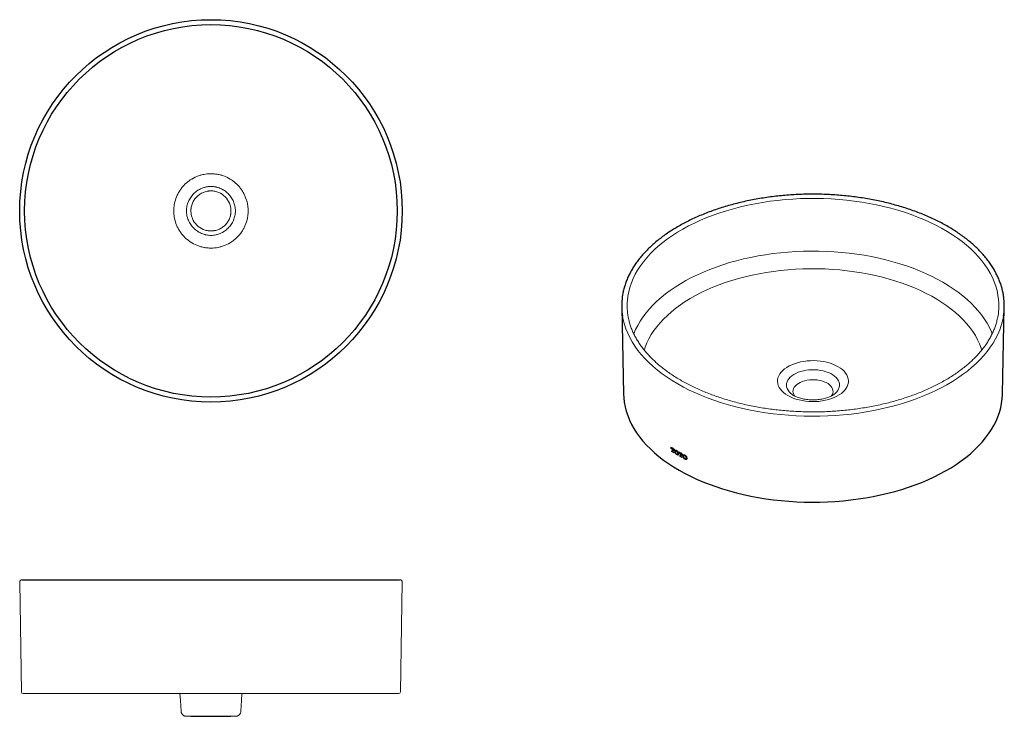
# Model space of a CAD drawing. Units: inches. Extents: x 1583.9 to 1626.5, y 1974.1 to 2004.2.
import ezdxf

# ---------------------------------------------------------------- set-up
doc = ezdxf.new("R2010")
doc.units = ezdxf.units.IN
doc.header["$MEASUREMENT"] = 0
doc.layers.add('GRS. DIMENSI', color=7, linetype='Continuous', lineweight=20)
doc.layers.add('GRS. GAMBAR', color=7, linetype='Continuous', lineweight=30)

msp = doc.modelspace()

# ---------------------------------------------------------------- linework, layer by layer
at = {"color": 7, "linetype": 'Continuous', "lineweight": 15}
for p, q in [((1584.002, 1975.171), (1583.926, 1979.904)), ((1584.036, 1980.014), (1584.034, 1980.014)), ((1600.35, 1980.014), (1600.348, 1980.014)), ((1600.458, 1979.904), (1600.382, 1975.171)), ((1584.081, 1975.093), (1584.318, 1975.093)), ((1584.948, 1975.093), (1584.318, 1975.093)), ((1593.534, 1975.093), (1584.948, 1975.093)), ((1599.436, 1975.093), (1593.534, 1975.093)), ((1600.066, 1975.093), (1599.436, 1975.093)), ((1600.066, 1975.093), (1600.304, 1975.093)), ((1591.135, 1974.109), (1591.326, 1974.109)), ((1593.058, 1974.109), (1593.25, 1974.109))]:
    msp.add_line(p, q, dxfattribs=at)
for p, q in [((1584.036, 1980.014), (1600.348, 1980.014)), ((1591.326, 1974.109), (1593.058, 1974.109))]:
    msp.add_line(p, q)
at = {"color": 7, "linetype": 'Continuous', "lineweight": 15, "flags": 128}
for points in [[(1590.85, 1975.093), (1590.87, 1974.79), (1590.899, 1974.33)], [(1593.486, 1974.33), (1593.515, 1974.79), (1593.534, 1975.093)]]:
    msp.add_lwpolyline(points, dxfattribs=at)
for radius in [8.266, 8.051]:
    msp.add_circle((1592.192, 1995.957), radius)
at = {"color": 7, "linetype": 'Continuous', "lineweight": 15}
for centre, radius, start, end in [((1584.034, 1979.906), 0.108, 90, 180.9167), ((1600.35, 1979.906), 0.108, 359.0833, 90), ((1584.081, 1975.172), 0.0787, 180.9167, 270), ((1600.304, 1975.172), 0.0787, 270, 359.0833)]:
    msp.add_arc(centre, radius, start, end, dxfattribs=at)
for points, knots in [([(1590.585, 1995.956), (1590.585, 1995.983), (1590.585, 1996.009), (1590.588, 1996.062), (1590.59, 1996.089), (1590.598, 1996.167), (1590.606, 1996.219), (1590.636, 1996.373), (1590.667, 1996.473), (1590.717, 1996.594), (1590.727, 1996.618), (1590.75, 1996.666), (1590.762, 1996.69), (1590.799, 1996.76), (1590.826, 1996.805), (1590.885, 1996.893), (1590.916, 1996.936), (1590.967, 1996.997), (1590.984, 1997.017), (1591.019, 1997.056), (1591.037, 1997.075), (1591.074, 1997.112), (1591.093, 1997.13), (1591.132, 1997.165), (1591.152, 1997.182), (1591.213, 1997.232), (1591.255, 1997.264), (1591.387, 1997.352), (1591.48, 1997.401), (1591.625, 1997.461), (1591.674, 1997.479), (1591.749, 1997.502), (1591.775, 1997.509), (1591.826, 1997.522), (1591.852, 1997.527), (1591.982, 1997.553), (1592.087, 1997.564), (1592.193, 1997.564)], [0, 0, 0, 0, 0.03125, 0.03125, 0.0625, 0.0625, 0.125, 0.125, 0.25, 0.25, 0.28125, 0.28125, 0.3125, 0.3125, 0.375, 0.375, 0.4375, 0.4375, 0.46875, 0.46875, 0.5, 0.5, 0.53125, 0.53125, 0.5625, 0.5625, 0.625, 0.625, 0.75, 0.75, 0.8125, 0.8125, 0.84375, 0.84375, 0.875, 0.875, 1, 1, 1, 1]), ([(1592.192, 1997.564), (1592.205, 1997.564), (1592.218, 1997.564), (1592.245, 1997.563), (1592.258, 1997.563), (1592.297, 1997.561), (1592.324, 1997.559), (1592.402, 1997.551), (1592.455, 1997.543), (1592.532, 1997.527), (1592.558, 1997.522), (1592.61, 1997.509), (1592.635, 1997.502), (1592.711, 1997.479), (1592.76, 1997.461), (1592.904, 1997.401), (1592.997, 1997.352), (1593.129, 1997.264), (1593.172, 1997.232), (1593.233, 1997.182), (1593.253, 1997.165), (1593.291, 1997.13), (1593.31, 1997.112), (1593.347, 1997.075), (1593.365, 1997.056), (1593.401, 1997.017), (1593.418, 1996.997), (1593.468, 1996.936), (1593.5, 1996.893), (1593.558, 1996.805), (1593.585, 1996.76), (1593.623, 1996.69), (1593.634, 1996.666), (1593.657, 1996.618), (1593.668, 1996.594), (1593.718, 1996.473), (1593.748, 1996.373), (1593.779, 1996.219), (1593.786, 1996.167), (1593.794, 1996.089), (1593.796, 1996.062), (1593.798, 1996.022), (1593.799, 1996.003), (1593.799, 1995.983), (1593.799, 1995.969), (1593.8, 1995.963), (1593.8, 1995.956)], [0, 0, 0, 0, 0.015625, 0.015625, 0.03125, 0.03125, 0.0625, 0.0625, 0.125, 0.125, 0.15625, 0.15625, 0.1875, 0.1875, 0.25, 0.25, 0.375, 0.375, 0.4375, 0.4375, 0.46875, 0.46875, 0.5, 0.5, 0.53125, 0.53125, 0.5625, 0.5625, 0.625, 0.625, 0.6875, 0.6875, 0.71875, 0.71875, 0.75, 0.75, 0.875, 0.875, 0.9375, 0.9375, 0.96875, 0.96875, 0.984375, 0.992188, 0.992188, 1, 1, 1, 1]), ([(1592.192, 1997.015), (1592.123, 1997.014), (1592.054, 1997.007), (1591.969, 1996.989), (1591.952, 1996.985), (1591.918, 1996.976), (1591.902, 1996.972), (1591.852, 1996.956), (1591.82, 1996.944), (1591.757, 1996.918), (1591.726, 1996.903), (1591.68, 1996.879), (1591.665, 1996.87), (1591.636, 1996.852), (1591.621, 1996.843), (1591.549, 1996.794), (1591.496, 1996.751), (1591.423, 1996.678), (1591.4, 1996.652), (1591.356, 1996.599), (1591.335, 1996.571), (1591.297, 1996.514), (1591.279, 1996.484), (1591.246, 1996.423), (1591.231, 1996.392), (1591.191, 1996.296), (1591.17, 1996.231), (1591.149, 1996.129), (1591.144, 1996.095), (1591.137, 1996.026), (1591.135, 1995.991), (1591.134, 1995.957)], [0, 0, 0, 0, 0.125, 0.125, 0.15625, 0.15625, 0.1875, 0.1875, 0.25, 0.25, 0.3125, 0.3125, 0.34375, 0.34375, 0.375, 0.375, 0.5, 0.5, 0.5625, 0.5625, 0.625, 0.625, 0.6875, 0.6875, 0.75, 0.75, 0.875, 0.875, 0.9375, 0.9375, 1, 1, 1, 1]), ([(1592.192, 1996.823), (1592.186, 1996.823), (1592.173, 1996.823), (1592.154, 1996.822), (1592.136, 1996.821), (1592.117, 1996.82), (1592.098, 1996.818), (1592.079, 1996.815), (1592.061, 1996.813), (1592.042, 1996.81), (1592.002, 1996.802), (1591.94, 1996.787), (1591.86, 1996.758), (1591.783, 1996.722), (1591.686, 1996.663), (1591.576, 1996.573), (1591.485, 1996.463), (1591.427, 1996.366), (1591.391, 1996.289), (1591.362, 1996.209), (1591.345, 1996.142), (1591.336, 1996.092), (1591.332, 1996.058), (1591.328, 1996.025), (1591.326, 1995.991), (1591.326, 1995.968), (1591.326, 1995.957)], [0, 0, 0, 0, 0.013889, 0.027764, 0.041633, 0.055501, 0.069377, 0.083266, 0.097175, 0.11111, 0.125078, 0.187689, 0.250098, 0.312494, 0.375122, 0.500003, 0.624883, 0.687496, 0.749907, 0.8123, 0.874927, 0.90004, 0.925065, 0.950041, 0.975006, 1, 1, 1, 1]), ([(1593.25, 1995.957), (1593.25, 1995.991), (1593.248, 1996.026), (1593.24, 1996.095), (1593.235, 1996.129), (1593.214, 1996.231), (1593.194, 1996.296), (1593.154, 1996.392), (1593.139, 1996.423), (1593.106, 1996.484), (1593.088, 1996.514), (1593.049, 1996.571), (1593.028, 1996.599), (1592.984, 1996.652), (1592.961, 1996.678), (1592.888, 1996.751), (1592.835, 1996.794), (1592.763, 1996.843), (1592.749, 1996.852), (1592.719, 1996.87), (1592.704, 1996.879), (1592.658, 1996.903), (1592.627, 1996.918), (1592.564, 1996.944), (1592.532, 1996.956), (1592.483, 1996.972), (1592.466, 1996.976), (1592.433, 1996.985), (1592.416, 1996.989), (1592.331, 1997.007), (1592.262, 1997.014), (1592.192, 1997.015)], [0, 0, 0, 0, 0.0625, 0.0625, 0.125, 0.125, 0.25, 0.25, 0.3125, 0.3125, 0.375, 0.375, 0.4375, 0.4375, 0.5, 0.5, 0.625, 0.625, 0.65625, 0.65625, 0.6875, 0.6875, 0.75, 0.75, 0.8125, 0.8125, 0.84375, 0.84375, 0.875, 0.875, 1, 1, 1, 1]), ([(1593.058, 1995.957), (1593.058, 1996.013), (1593.047, 1996.127), (1592.981, 1996.345), (1592.821, 1996.585), (1592.58, 1996.746), (1592.362, 1996.812), (1592.249, 1996.823), (1592.192, 1996.823)], [0, 0, 0, 0, 0.125, 0.25, 0.5, 0.75, 0.875, 1, 1, 1, 1]), ([(1592.193, 1994.349), (1592.179, 1994.349), (1592.166, 1994.349), (1592.14, 1994.35), (1592.126, 1994.351), (1592.087, 1994.353), (1592.061, 1994.355), (1591.982, 1994.362), (1591.93, 1994.37), (1591.852, 1994.386), (1591.826, 1994.392), (1591.775, 1994.405), (1591.749, 1994.412), (1591.674, 1994.435), (1591.625, 1994.452), (1591.48, 1994.512), (1591.387, 1994.561), (1591.255, 1994.65), (1591.213, 1994.681), (1591.152, 1994.731), (1591.132, 1994.748), (1591.093, 1994.783), (1591.074, 1994.801), (1591.037, 1994.838), (1591.019, 1994.857), (1590.984, 1994.896), (1590.967, 1994.916), (1590.916, 1994.977), (1590.885, 1995.02), (1590.826, 1995.108), (1590.799, 1995.153), (1590.762, 1995.223), (1590.75, 1995.247), (1590.727, 1995.295), (1590.717, 1995.319), (1590.667, 1995.441), (1590.636, 1995.54), (1590.606, 1995.694), (1590.598, 1995.746), (1590.59, 1995.825), (1590.588, 1995.851), (1590.586, 1995.891), (1590.585, 1995.911), (1590.585, 1995.931), (1590.585, 1995.944), (1590.585, 1995.95), (1590.585, 1995.957)], [0, 0, 0, 0, 0.015625, 0.015625, 0.03125, 0.03125, 0.0625, 0.0625, 0.125, 0.125, 0.15625, 0.15625, 0.1875, 0.1875, 0.25, 0.25, 0.375, 0.375, 0.4375, 0.4375, 0.46875, 0.46875, 0.5, 0.5, 0.53125, 0.53125, 0.5625, 0.5625, 0.625, 0.625, 0.6875, 0.6875, 0.71875, 0.71875, 0.75, 0.75, 0.875, 0.875, 0.9375, 0.9375, 0.96875, 0.96875, 0.984375, 0.992188, 0.992188, 1, 1, 1, 1]), ([(1591.134, 1995.957), (1591.135, 1995.922), (1591.137, 1995.887), (1591.144, 1995.818), (1591.149, 1995.784), (1591.17, 1995.683), (1591.191, 1995.617), (1591.231, 1995.522), (1591.246, 1995.49), (1591.279, 1995.429), (1591.297, 1995.4), (1591.335, 1995.342), (1591.356, 1995.314), (1591.4, 1995.261), (1591.423, 1995.235), (1591.496, 1995.162), (1591.549, 1995.119), (1591.621, 1995.071), (1591.636, 1995.061), (1591.665, 1995.043), (1591.68, 1995.035), (1591.726, 1995.01), (1591.757, 1994.995), (1591.82, 1994.969), (1591.852, 1994.957), (1591.902, 1994.942), (1591.918, 1994.937), (1591.952, 1994.928), (1591.969, 1994.924), (1592.054, 1994.907), (1592.123, 1994.899), (1592.192, 1994.899)], [0, 0, 0, 0, 0.0625, 0.0625, 0.125, 0.125, 0.25, 0.25, 0.3125, 0.3125, 0.375, 0.375, 0.4375, 0.4375, 0.5, 0.5, 0.625, 0.625, 0.65625, 0.65625, 0.6875, 0.6875, 0.75, 0.75, 0.8125, 0.8125, 0.84375, 0.84375, 0.875, 0.875, 1, 1, 1, 1]), ([(1591.326, 1995.957), (1591.326, 1995.9), (1591.337, 1995.787), (1591.403, 1995.568), (1591.564, 1995.328), (1591.804, 1995.168), (1592.022, 1995.102), (1592.135, 1995.09), (1592.192, 1995.09)], [0, 0, 0, 0, 0.125, 0.25, 0.5, 0.75, 0.875, 1, 1, 1, 1]), ([(1592.192, 1994.899), (1592.262, 1994.899), (1592.331, 1994.907), (1592.416, 1994.924), (1592.433, 1994.928), (1592.466, 1994.937), (1592.483, 1994.942), (1592.532, 1994.957), (1592.564, 1994.969), (1592.627, 1994.995), (1592.658, 1995.01), (1592.704, 1995.035), (1592.719, 1995.043), (1592.749, 1995.061), (1592.763, 1995.071), (1592.835, 1995.119), (1592.888, 1995.162), (1592.961, 1995.235), (1592.984, 1995.261), (1593.028, 1995.314), (1593.049, 1995.342), (1593.088, 1995.4), (1593.106, 1995.429), (1593.139, 1995.49), (1593.154, 1995.522), (1593.194, 1995.617), (1593.214, 1995.683), (1593.235, 1995.784), (1593.24, 1995.818), (1593.248, 1995.887), (1593.25, 1995.922), (1593.25, 1995.957)], [0, 0, 0, 0, 0.125, 0.125, 0.15625, 0.15625, 0.1875, 0.1875, 0.25, 0.25, 0.3125, 0.3125, 0.34375, 0.34375, 0.375, 0.375, 0.5, 0.5, 0.5625, 0.5625, 0.625, 0.625, 0.6875, 0.6875, 0.75, 0.75, 0.875, 0.875, 0.9375, 0.9375, 1, 1, 1, 1]), ([(1592.192, 1995.09), (1592.198, 1995.091), (1592.211, 1995.091), (1592.23, 1995.091), (1592.249, 1995.092), (1592.268, 1995.094), (1592.286, 1995.096), (1592.305, 1995.098), (1592.324, 1995.101), (1592.343, 1995.104), (1592.383, 1995.111), (1592.444, 1995.126), (1592.524, 1995.155), (1592.601, 1995.191), (1592.698, 1995.25), (1592.809, 1995.34), (1592.899, 1995.45), (1592.957, 1995.548), (1592.994, 1995.625), (1593.022, 1995.705), (1593.039, 1995.771), (1593.048, 1995.821), (1593.053, 1995.855), (1593.056, 1995.889), (1593.058, 1995.923), (1593.058, 1995.945), (1593.058, 1995.957)], [0, 0, 0, 0, 0.013889, 0.027764, 0.041633, 0.055501, 0.069377, 0.083266, 0.097175, 0.11111, 0.125078, 0.187689, 0.250098, 0.312494, 0.375122, 0.500003, 0.624883, 0.687496, 0.749907, 0.8123, 0.874927, 0.90004, 0.925065, 0.950041, 0.975006, 1, 1, 1, 1]), ([(1593.8, 1995.957), (1593.799, 1995.931), (1593.799, 1995.904), (1593.796, 1995.851), (1593.794, 1995.825), (1593.786, 1995.746), (1593.779, 1995.694), (1593.748, 1995.54), (1593.718, 1995.441), (1593.668, 1995.319), (1593.657, 1995.295), (1593.634, 1995.247), (1593.623, 1995.223), (1593.585, 1995.153), (1593.558, 1995.108), (1593.5, 1995.02), (1593.468, 1994.977), (1593.418, 1994.916), (1593.401, 1994.896), (1593.365, 1994.857), (1593.347, 1994.838), (1593.31, 1994.801), (1593.291, 1994.783), (1593.253, 1994.748), (1593.233, 1994.731), (1593.172, 1994.681), (1593.129, 1994.65), (1592.997, 1994.561), (1592.904, 1994.512), (1592.76, 1994.452), (1592.711, 1994.435), (1592.635, 1994.412), (1592.61, 1994.405), (1592.558, 1994.392), (1592.532, 1994.386), (1592.403, 1994.36), (1592.298, 1994.349), (1592.192, 1994.349)], [0, 0, 0, 0, 0.03125, 0.03125, 0.0625, 0.0625, 0.125, 0.125, 0.25, 0.25, 0.28125, 0.28125, 0.3125, 0.3125, 0.375, 0.375, 0.4375, 0.4375, 0.46875, 0.46875, 0.5, 0.5, 0.53125, 0.53125, 0.5625, 0.5625, 0.625, 0.625, 0.75, 0.75, 0.8125, 0.8125, 0.84375, 0.84375, 0.875, 0.875, 1, 1, 1, 1]), ([(1584.625, 1980.014), (1584.616, 1980.014), (1584.607, 1980.014), (1584.588, 1980.014), (1584.579, 1980.014), (1584.552, 1980.014), (1584.534, 1980.014), (1584.481, 1980.014), (1584.446, 1980.014), (1584.378, 1980.014), (1584.347, 1980.014), (1584.286, 1980.014), (1584.258, 1980.014), (1584.205, 1980.014), (1584.181, 1980.014), (1584.138, 1980.014), (1584.119, 1980.014), (1584.086, 1980.014), (1584.073, 1980.014), (1584.057, 1980.014), (1584.053, 1980.014), (1584.047, 1980.014), (1584.046, 1980.014), (1584.043, 1980.014), (1584.041, 1980.014), (1584.04, 1980.014)], [0, 0, 0, 0, 0.03125, 0.03125, 0.0625, 0.0625, 0.125, 0.125, 0.25, 0.25, 0.375, 0.375, 0.5, 0.5, 0.625, 0.625, 0.75, 0.75, 0.875, 0.875, 0.9375, 0.9375, 0.96875, 0.96875, 1, 1, 1, 1]), ([(1599.759, 1980.014), (1599.768, 1980.014), (1599.778, 1980.014), (1599.796, 1980.014), (1599.805, 1980.014), (1599.832, 1980.014), (1599.85, 1980.014), (1599.904, 1980.014), (1599.938, 1980.014), (1600.006, 1980.014), (1600.038, 1980.014), (1600.098, 1980.014), (1600.126, 1980.014), (1600.179, 1980.014), (1600.203, 1980.014), (1600.246, 1980.014), (1600.265, 1980.014), (1600.298, 1980.014), (1600.311, 1980.014), (1600.327, 1980.014), (1600.331, 1980.014), (1600.337, 1980.014), (1600.339, 1980.014), (1600.342, 1980.014), (1600.343, 1980.014), (1600.344, 1980.014)], [0, 0, 0, 0, 0.03125, 0.03125, 0.0625, 0.0625, 0.125, 0.125, 0.25, 0.25, 0.375, 0.375, 0.5, 0.5, 0.625, 0.625, 0.75, 0.75, 0.875, 0.875, 0.9375, 0.9375, 0.96875, 0.96875, 1, 1, 1, 1]), ([(1590.899, 1974.33), (1590.9, 1974.315), (1590.902, 1974.301), (1590.908, 1974.279), (1590.91, 1974.272), (1590.915, 1974.258), (1590.918, 1974.251), (1590.927, 1974.231), (1590.935, 1974.218), (1590.952, 1974.194), (1590.962, 1974.183), (1590.984, 1974.163), (1590.995, 1974.154), (1591.02, 1974.138), (1591.034, 1974.131), (1591.061, 1974.12), (1591.075, 1974.116), (1591.105, 1974.11), (1591.12, 1974.109), (1591.135, 1974.109)], [0, 0, 0, 0, 0.125, 0.125, 0.1875, 0.1875, 0.25, 0.25, 0.375, 0.375, 0.5, 0.5, 0.625, 0.625, 0.75, 0.75, 0.875, 0.875, 1, 1, 1, 1]), ([(1593.25, 1974.109), (1593.265, 1974.109), (1593.279, 1974.11), (1593.301, 1974.114), (1593.308, 1974.116), (1593.323, 1974.12), (1593.33, 1974.123), (1593.351, 1974.131), (1593.364, 1974.138), (1593.389, 1974.153), (1593.401, 1974.163), (1593.422, 1974.183), (1593.432, 1974.194), (1593.449, 1974.218), (1593.457, 1974.231), (1593.47, 1974.258), (1593.475, 1974.272), (1593.482, 1974.3), (1593.485, 1974.315), (1593.486, 1974.33)], [0, 0, 0, 0, 0.125, 0.125, 0.1875, 0.1875, 0.25, 0.25, 0.375, 0.375, 0.5, 0.5, 0.625, 0.625, 0.75, 0.75, 0.875, 0.875, 1, 1, 1, 1])]:
    msp.add_open_spline(points, degree=3, knots=knots, dxfattribs=at)
at = {"layer": 'GRS. DIMENSI'}
for p, q in [((1619.131, 1988.033), (1619.135, 1988.037)), ((1612.072, 1985.685), (1612.071, 1985.748)), ((1612.103, 1985.562), (1612.102, 1985.583)), ((1612.131, 1985.574), (1612.129, 1985.69)), ((1612.164, 1985.668), (1612.166, 1985.552)), ((1612.223, 1985.652), (1612.224, 1985.589)), ((1612.195, 1985.524), (1612.196, 1985.503)), ((1612.415, 1985.475), (1612.414, 1985.538)), ((1612.448, 1985.352), (1612.447, 1985.373)), ((1612.478, 1985.366), (1612.476, 1985.482)), ((1612.513, 1985.461), (1612.515, 1985.345)), ((1612.546, 1985.318), (1612.547, 1985.297)), ((1612.575, 1985.447), (1612.576, 1985.385))]:
    msp.add_line(p, q, dxfattribs=at)
at = {"layer": 'GRS. DIMENSI', "flags": 128}
for points in [[(1626.234, 1992.096), (1626.231, 1992.125), (1626.205, 1992.318), (1626.165, 1992.509), (1626.111, 1992.7), (1626.044, 1992.889), (1625.963, 1993.076), (1625.869, 1993.261), (1625.761, 1993.443), (1625.641, 1993.623), (1625.507, 1993.8), (1625.361, 1993.974), (1625.202, 1994.144), (1625.032, 1994.31), (1624.849, 1994.471), (1624.656, 1994.628), (1624.451, 1994.781), (1624.235, 1994.928), (1624.008, 1995.07), (1623.772, 1995.206), (1623.526, 1995.337), (1623.271, 1995.462), (1623.007, 1995.58), (1622.735, 1995.692), (1622.455, 1995.797), (1622.167, 1995.896), (1621.873, 1995.987), (1621.573, 1996.072), (1621.266, 1996.149), (1620.955, 1996.218), (1620.638, 1996.28), (1620.318, 1996.335), (1619.993, 1996.382), (1619.666, 1996.42), (1619.336, 1996.451), (1619.004, 1996.474), (1618.671, 1996.489), (1618.337, 1996.496), (1618.003, 1996.495), (1617.669, 1996.486), (1617.336, 1996.469), (1617.005, 1996.444), (1616.675, 1996.411), (1616.349, 1996.371), (1616.025, 1996.322), (1615.706, 1996.266), (1615.39, 1996.202), (1615.08, 1996.13), (1614.775, 1996.051), (1614.476, 1995.965), (1614.183, 1995.872), (1613.898, 1995.772), (1613.62, 1995.665), (1613.35, 1995.551), (1613.088, 1995.431), (1612.835, 1995.305), (1612.591, 1995.173), (1612.357, 1995.035), (1612.134, 1994.892), (1611.921, 1994.743), (1611.718, 1994.59), (1611.527, 1994.431), (1611.348, 1994.268), (1611.18, 1994.102), (1611.025, 1993.931), (1610.882, 1993.756), (1610.751, 1993.579), (1610.634, 1993.398), (1610.53, 1993.215), (1610.439, 1993.029), (1610.361, 1992.841), (1610.297, 1992.652), (1610.247, 1992.461), (1610.211, 1992.27), (1610.189, 1992.084)], [(1625.956, 1990.641), (1625.92, 1990.73), (1625.833, 1990.915), (1625.734, 1991.098), (1625.621, 1991.279), (1625.496, 1991.457), (1625.357, 1991.631), (1625.207, 1991.802), (1625.043, 1991.969), (1624.868, 1992.133), (1624.681, 1992.291), (1624.483, 1992.445), (1624.274, 1992.594), (1624.054, 1992.738), (1623.824, 1992.877), (1623.584, 1993.01), (1623.335, 1993.137), (1623.076, 1993.257), (1622.809, 1993.372), (1622.534, 1993.48), (1622.252, 1993.581), (1621.962, 1993.675), (1621.666, 1993.762), (1621.364, 1993.842), (1621.056, 1993.915), (1620.743, 1993.98), (1620.426, 1994.037), (1620.105, 1994.087), (1619.78, 1994.129), (1619.453, 1994.163), (1619.124, 1994.189), (1618.793, 1994.207), (1618.461, 1994.217), (1618.129, 1994.219), (1617.796, 1994.213), (1617.465, 1994.199), (1617.135, 1994.177), (1616.806, 1994.147), (1616.48, 1994.109), (1616.157, 1994.063), (1615.838, 1994.009), (1615.523, 1993.948), (1615.213, 1993.879), (1614.908, 1993.803), (1614.608, 1993.72), (1614.315, 1993.629), (1614.029, 1993.531), (1613.75, 1993.427), (1613.479, 1993.315), (1613.217, 1993.198), (1612.963, 1993.074), (1612.718, 1992.944), (1612.483, 1992.808), (1612.258, 1992.667), (1612.044, 1992.521), (1611.84, 1992.369), (1611.647, 1992.212), (1611.466, 1992.051), (1611.297, 1991.886), (1611.14, 1991.717), (1610.995, 1991.544), (1610.863, 1991.368), (1610.744, 1991.189), (1610.638, 1991.007), (1610.545, 1990.823), (1610.466, 1990.637)], [(1625.51, 1989.94), (1625.48, 1990.028), (1625.41, 1990.209), (1625.325, 1990.388), (1625.228, 1990.564), (1625.117, 1990.738), (1624.993, 1990.91), (1624.857, 1991.078), (1624.708, 1991.242), (1624.546, 1991.403), (1624.373, 1991.559), (1624.189, 1991.711), (1623.993, 1991.858), (1623.786, 1992), (1623.569, 1992.137), (1623.342, 1992.268), (1623.105, 1992.393), (1622.859, 1992.512), (1622.604, 1992.626), (1622.341, 1992.732), (1622.07, 1992.832), (1621.792, 1992.925), (1621.507, 1993.011), (1621.216, 1993.09), (1620.92, 1993.161), (1620.618, 1993.225), (1620.312, 1993.282), (1620.002, 1993.33), (1619.688, 1993.371), (1619.372, 1993.404), (1619.054, 1993.429), (1618.734, 1993.446), (1618.413, 1993.455), (1618.091, 1993.456), (1617.77, 1993.449), (1617.45, 1993.434), (1617.131, 1993.411), (1616.814, 1993.38), (1616.5, 1993.341), (1616.189, 1993.295), (1615.881, 1993.24), (1615.579, 1993.178), (1615.281, 1993.109), (1614.988, 1993.032), (1614.702, 1992.947), (1614.422, 1992.856), (1614.15, 1992.758), (1613.885, 1992.653), (1613.628, 1992.541), (1613.379, 1992.424), (1613.14, 1992.3), (1612.91, 1992.17), (1612.691, 1992.035), (1612.481, 1991.894), (1612.283, 1991.748), (1612.095, 1991.597), (1611.919, 1991.442), (1611.755, 1991.282), (1611.603, 1991.119), (1611.463, 1990.952), (1611.336, 1990.782), (1611.222, 1990.608), (1611.121, 1990.432), (1611.034, 1990.253), (1610.959, 1990.073), (1610.914, 1989.94)], [(1609.979, 1991.412), (1610.011, 1991.243), (1610.062, 1991.049), (1610.126, 1990.857), (1610.203, 1990.666), (1610.295, 1990.477), (1610.399, 1990.291), (1610.517, 1990.107), (1610.648, 1989.926), (1610.791, 1989.748), (1610.947, 1989.574), (1611.116, 1989.404), (1611.296, 1989.238), (1611.488, 1989.076), (1611.691, 1988.919), (1611.905, 1988.767), (1612.13, 1988.62), (1612.365, 1988.479)], [(1612.365, 1988.479), (1612.61, 1988.343), (1612.864, 1988.213), (1613.128, 1988.089), (1613.4, 1987.972), (1613.68, 1987.861), (1613.968, 1987.757), (1614.263, 1987.66), (1614.564, 1987.57), (1614.872, 1987.487), (1615.185, 1987.412), (1615.504, 1987.344), (1615.827, 1987.283), (1616.154, 1987.231), (1616.484, 1987.186), (1616.818, 1987.149), (1617.153, 1987.12), (1617.491, 1987.099), (1617.83, 1987.086), (1618.169, 1987.081), (1618.509, 1987.084), (1618.848, 1987.095), (1619.186, 1987.114), (1619.522, 1987.141), (1619.856, 1987.176), (1620.187, 1987.219), (1620.515, 1987.27), (1620.839, 1987.328), (1621.159, 1987.394), (1621.474, 1987.468), (1621.783, 1987.549), (1622.086, 1987.637), (1622.383, 1987.732), (1622.672, 1987.835), (1622.954, 1987.944), (1623.228, 1988.06), (1623.494, 1988.182), (1623.751, 1988.31), (1623.998, 1988.444), (1624.236, 1988.584), (1624.463, 1988.73), (1624.68, 1988.881), (1624.886, 1989.036), (1625.081, 1989.197), (1625.264, 1989.362), (1625.435, 1989.531), (1625.594, 1989.704), (1625.741, 1989.881), (1625.875, 1990.061), (1625.996, 1990.244), (1626.104, 1990.43), (1626.198, 1990.618), (1626.28, 1990.809), (1626.347, 1991.001), (1626.401, 1991.194), (1626.441, 1991.389), (1626.443, 1991.401)], [(1617.127, 1987.971), (1617.235, 1987.915), (1617.352, 1987.864), (1617.477, 1987.82), (1617.608, 1987.783), (1617.745, 1987.754), (1617.886, 1987.732), (1618.03, 1987.718), (1618.175, 1987.712), (1618.321, 1987.714), (1618.466, 1987.724), (1618.609, 1987.742), (1618.748, 1987.768), (1618.882, 1987.801), (1619.01, 1987.841), (1619.131, 1987.888), (1619.243, 1987.942), (1619.347, 1988.002), (1619.44, 1988.067), (1619.521, 1988.136), (1619.591, 1988.21), (1619.649, 1988.288), (1619.693, 1988.368), (1619.724, 1988.451), (1619.742, 1988.534), (1619.745, 1988.618), (1619.735, 1988.702), (1619.71, 1988.786), (1619.673, 1988.867), (1619.622, 1988.946), (1619.558, 1989.022), (1619.482, 1989.094), (1619.394, 1989.161), (1619.296, 1989.223), (1619.188, 1989.28), (1619.071, 1989.331), (1618.947, 1989.374), (1618.815, 1989.411), (1618.679, 1989.441), (1618.538, 1989.463), (1618.394, 1989.477), (1618.248, 1989.483), (1618.102, 1989.481), (1617.957, 1989.471), (1617.815, 1989.453), (1617.676, 1989.427), (1617.541, 1989.394), (1617.413, 1989.353), (1617.292, 1989.306), (1617.18, 1989.253), (1617.077, 1989.193), (1616.984, 1989.128), (1616.902, 1989.058), (1616.832, 1988.984), (1616.775, 1988.907), (1616.73, 1988.827), (1616.699, 1988.744), (1616.682, 1988.661), (1616.678, 1988.576), (1616.689, 1988.492), (1616.713, 1988.409), (1616.751, 1988.328), (1616.802, 1988.249), (1616.865, 1988.173), (1616.941, 1988.101), (1617.029, 1988.034), (1617.127, 1987.971)], [(1619.135, 1988.037), (1619.163, 1988.06), (1619.228, 1988.122), (1619.28, 1988.189), (1619.32, 1988.258), (1619.346, 1988.329), (1619.358, 1988.402), (1619.356, 1988.475), (1619.34, 1988.547), (1619.311, 1988.618), (1619.268, 1988.687), (1619.213, 1988.753), (1619.145, 1988.814), (1619.066, 1988.871), (1618.977, 1988.923), (1618.878, 1988.968), (1618.772, 1989.007), (1618.658, 1989.04), (1618.539, 1989.064), (1618.416, 1989.081), (1618.291, 1989.09), (1618.164, 1989.091), (1618.038, 1989.084), (1617.915, 1989.069), (1617.795, 1989.046), (1617.68, 1989.016), (1617.571, 1988.979), (1617.47, 1988.935), (1617.378, 1988.885), (1617.297, 1988.829), (1617.226, 1988.768), (1617.168, 1988.704), (1617.122, 1988.636), (1617.089, 1988.565), (1617.07, 1988.493), (1617.065, 1988.42), (1617.073, 1988.348), (1617.096, 1988.276), (1617.132, 1988.206), (1617.181, 1988.139), (1617.243, 1988.075), (1617.293, 1988.033)], [(1618.996, 1987.946), (1618.998, 1987.949), (1619.038, 1988.009), (1619.065, 1988.071), (1619.077, 1988.134), (1619.075, 1988.199), (1619.059, 1988.262), (1619.029, 1988.324), (1618.986, 1988.383), (1618.93, 1988.438), (1618.862, 1988.489), (1618.784, 1988.534), (1618.696, 1988.573), (1618.6, 1988.606), (1618.498, 1988.631), (1618.391, 1988.648), (1618.281, 1988.657), (1618.17, 1988.658), (1618.06, 1988.651), (1617.952, 1988.636), (1617.848, 1988.612), (1617.751, 1988.582), (1617.661, 1988.544), (1617.58, 1988.501), (1617.509, 1988.451), (1617.45, 1988.397), (1617.404, 1988.339), (1617.37, 1988.278), (1617.351, 1988.214), (1617.345, 1988.15), (1617.354, 1988.087), (1617.377, 1988.024), (1617.414, 1987.963), (1617.428, 1987.946)]]:
    msp.add_lwpolyline(points, dxfattribs=at)
at = {"layer": 'GRS. DIMENSI'}
for centre, radius, start, end in [((1612.874, 1991.86), 2.694, 175.2219, 190.5282), ((1623.545, 1991.86), 2.699, 348.5703, 5.0112), ((1616.003, 1991.787), 7.206, 236.9373, 238.3617), ((1615.93, 1991.61), 7.07, 236.9318, 237.1094), ((1615.964, 1991.577), 7.13, 237.2085, 237.4072), ((1615.977, 1991.725), 7.158, 237.3634, 237.485), ((1616.029, 1991.808), 7.255, 237.8137, 237.9342), ((1616.075, 1991.839), 7.341, 238.1833, 238.3564), ((1616.004, 1991.617), 7.203, 237.2101, 238.087), ((1616.043, 1991.701), 7.278, 237.8894, 238.0853), ((1616.362, 1992.39), 7.908, 240.0548, 241.3924), ((1616.293, 1992.204), 7.767, 240.0504, 240.2169), ((1616.325, 1992.174), 7.829, 240.3105, 240.4969), ((1616.362, 1992.219), 7.904, 240.3121, 241.1356), ((1616.337, 1992.325), 7.857, 240.4549, 240.569), ((1616.386, 1992.413), 7.958, 240.8777, 240.9909), ((1616.399, 1992.307), 7.981, 240.9498, 241.1339), ((1616.43, 1992.449), 8.047, 241.2254, 241.3882)]:
    msp.add_arc(centre, radius, start, end, dxfattribs=at)
for centre, major_axis, ratio, start_param, end_param in [((1620.896, 2065.736), (7.105, 177.339), 0.035345, 2.040566, 2.04062), ((1615.621, 2052.347), (-6.603, 178.9), 0.035357, 1.951777, 1.951831), ((1620.835, 2054.957), (6.942, 173.261), 0.035345, 1.984865, 1.984919), ((1615.559, 2063.197), (-6.76, 183.162), 0.035357, 2.008141, 2.008196)]:
    msp.add_ellipse(centre, major_axis=major_axis, ratio=ratio, start_param=start_param, end_param=end_param, dxfattribs=at)
for points, knots in [([(1612.508, 1988.631), (1612.469, 1988.654), (1612.357, 1988.719), (1612.178, 1988.831), (1611.975, 1988.969), (1611.781, 1989.111), (1611.597, 1989.257), (1611.424, 1989.407), (1611.261, 1989.561), (1611.108, 1989.718), (1610.967, 1989.878), (1610.837, 1990.041), (1610.718, 1990.207), (1610.61, 1990.375), (1610.514, 1990.546), (1610.43, 1990.718), (1610.358, 1990.892), (1610.298, 1991.068), (1610.253, 1991.23), (1610.233, 1991.334), (1610.225, 1991.378)], [0, 0, 0, 0, 0.030334, 0.088043, 0.145748, 0.203452, 0.261158, 0.31887, 0.376595, 0.434338, 0.492109, 0.549916, 0.607772, 0.665688, 0.723675, 0.781746, 0.839912, 0.898178, 0.956549, 1, 1, 1, 1]), ([(1626.191, 1991.336), (1626.182, 1991.295), (1626.162, 1991.193), (1626.115, 1991.034), (1626.052, 1990.857), (1625.977, 1990.683), (1625.89, 1990.51), (1625.791, 1990.339), (1625.681, 1990.171), (1625.559, 1990.005), (1625.426, 1989.843), (1625.282, 1989.683), (1625.127, 1989.526), (1624.962, 1989.373), (1624.786, 1989.224), (1624.6, 1989.079), (1624.404, 1988.937), (1624.198, 1988.801), (1623.983, 1988.669), (1623.759, 1988.541), (1623.527, 1988.419), (1623.286, 1988.303), (1623.038, 1988.191), (1622.782, 1988.085), (1622.518, 1987.985), (1622.249, 1987.891), (1621.972, 1987.803), (1621.69, 1987.722), (1621.403, 1987.647), (1621.11, 1987.578), (1620.813, 1987.516), (1620.512, 1987.461), (1620.208, 1987.412), (1619.9, 1987.37), (1619.59, 1987.336), (1619.277, 1987.308), (1618.963, 1987.288), (1618.648, 1987.274), (1618.332, 1987.268), (1618.015, 1987.269), (1617.699, 1987.277), (1617.384, 1987.292), (1617.07, 1987.314), (1616.758, 1987.344), (1616.449, 1987.38), (1616.141, 1987.423), (1615.838, 1987.473), (1615.538, 1987.53), (1615.242, 1987.594), (1614.95, 1987.664), (1614.664, 1987.741), (1614.383, 1987.824), (1614.109, 1987.914), (1613.84, 1988.009), (1613.579, 1988.111), (1613.325, 1988.218), (1613.078, 1988.33), (1612.839, 1988.449), (1612.65, 1988.55), (1612.542, 1988.612), (1612.508, 1988.631)], [0, 0, 0, 0, 0.012436, 0.030142, 0.04782, 0.065469, 0.083087, 0.100675, 0.118236, 0.135773, 0.153288, 0.170787, 0.188271, 0.205745, 0.223211, 0.240672, 0.258129, 0.275584, 0.293038, 0.310492, 0.327948, 0.345405, 0.362864, 0.380325, 0.397789, 0.415255, 0.432723, 0.450195, 0.467668, 0.485144, 0.502622, 0.520102, 0.537583, 0.555066, 0.572551, 0.590036, 0.607523, 0.62501, 0.642497, 0.659985, 0.677472, 0.69496, 0.712446, 0.729932, 0.747417, 0.764901, 0.782383, 0.799864, 0.817342, 0.834819, 0.852293, 0.869765, 0.887234, 0.904701, 0.922164, 0.939625, 0.957082, 0.974537, 0.991989, 1, 1, 1, 1]), ([(1617.377, 1987.977), (1617.367, 1987.983), (1617.337, 1988.001), (1617.309, 1988.02), (1617.295, 1988.032), (1617.294, 1988.033)], [0, 0, 0, 0, 0.325156, 0.933027, 1, 1, 1, 1]), ([(1619.134, 1988.036), (1619.133, 1988.035), (1619.121, 1988.024), (1619.086, 1988.001), (1619.029, 1987.966), (1618.961, 1987.932), (1618.883, 1987.9), (1618.797, 1987.869), (1618.702, 1987.843), (1618.6, 1987.821), (1618.493, 1987.803), (1618.382, 1987.792), (1618.268, 1987.786), (1618.153, 1987.786), (1618.039, 1987.792), (1617.927, 1987.804), (1617.82, 1987.821), (1617.717, 1987.844), (1617.621, 1987.871), (1617.534, 1987.902), (1617.457, 1987.935), (1617.407, 1987.96), (1617.382, 1987.974), (1617.377, 1987.977)], [0, 0, 0, 0, 0.00247, 0.051499, 0.100763, 0.150553, 0.201014, 0.252183, 0.304028, 0.356475, 0.409423, 0.46276, 0.516366, 0.570118, 0.623893, 0.677525, 0.730893, 0.783881, 0.836377, 0.888287, 0.939538, 0.986988, 1, 1, 1, 1]), ([(1612.117, 1985.698), (1612.114, 1985.699), (1612.112, 1985.701), (1612.107, 1985.702), (1612.105, 1985.702), (1612.099, 1985.702), (1612.096, 1985.699), (1612.094, 1985.696)], [0, 0, 0, 0, 0.25, 0.25, 0.5, 0.5, 1, 1, 1, 1]), ([(1612.123, 1985.569), (1612.125, 1985.568), (1612.127, 1985.568), (1612.13, 1985.569), (1612.131, 1985.571), (1612.131, 1985.574)], [0, 0, 0, 0, 0.5, 0.5, 1, 1, 1, 1]), ([(1612.201, 1985.628), (1612.199, 1985.631), (1612.198, 1985.634), (1612.195, 1985.641), (1612.193, 1985.644), (1612.187, 1985.652), (1612.182, 1985.657), (1612.177, 1985.66)], [0, 0, 0, 0, 0.25, 0.25, 0.5, 0.5, 1, 1, 1, 1]), ([(1612.239, 1985.534), (1612.237, 1985.543), (1612.236, 1985.552), (1612.236, 1985.569), (1612.237, 1985.577), (1612.238, 1985.584)], [0, 0, 0, 0, 0.5, 0.5, 1, 1, 1, 1]), ([(1612.238, 1985.584), (1612.24, 1985.59), (1612.242, 1985.596), (1612.247, 1985.605), (1612.25, 1985.608), (1612.258, 1985.614), (1612.263, 1985.616), (1612.273, 1985.617), (1612.279, 1985.617), (1612.284, 1985.615)], [0, 0, 0, 0, 0.25, 0.25, 0.5, 0.5, 0.75, 0.75, 1, 1, 1, 1]), ([(1612.279, 1985.564), (1612.279, 1985.568), (1612.28, 1985.571), (1612.283, 1985.576), (1612.285, 1985.578), (1612.287, 1985.58)], [0, 0, 0, 0, 0.5, 0.5, 1, 1, 1, 1]), ([(1612.284, 1985.615), (1612.295, 1985.613), (1612.307, 1985.608), (1612.324, 1985.598), (1612.33, 1985.594), (1612.342, 1985.585), (1612.347, 1985.58), (1612.353, 1985.574)], [0, 0, 0, 0, 0.5, 0.5, 0.75, 0.75, 1, 1, 1, 1]), ([(1612.287, 1985.58), (1612.289, 1985.582), (1612.291, 1985.583), (1612.296, 1985.585), (1612.298, 1985.585), (1612.307, 1985.585), (1612.313, 1985.583), (1612.322, 1985.577), (1612.325, 1985.575), (1612.331, 1985.57), (1612.334, 1985.567), (1612.342, 1985.557), (1612.347, 1985.55), (1612.351, 1985.542)], [0, 0, 0, 0, 0.125, 0.125, 0.25, 0.25, 0.5, 0.5, 0.625, 0.625, 0.75, 0.75, 1, 1, 1, 1]), ([(1612.353, 1985.574), (1612.359, 1985.569), (1612.364, 1985.563), (1612.375, 1985.549), (1612.38, 1985.542), (1612.388, 1985.526), (1612.392, 1985.518), (1612.398, 1985.502), (1612.4, 1985.495), (1612.402, 1985.487)], [0, 0, 0, 0, 0.25, 0.25, 0.5, 0.5, 0.75, 0.75, 1, 1, 1, 1]), ([(1612.166, 1985.552), (1612.166, 1985.549), (1612.167, 1985.546), (1612.17, 1985.54), (1612.172, 1985.538), (1612.174, 1985.537)], [0, 0, 0, 0, 0.5, 0.5, 1, 1, 1, 1]), ([(1612.287, 1985.446), (1612.281, 1985.451), (1612.276, 1985.458), (1612.265, 1985.472), (1612.26, 1985.479), (1612.252, 1985.494), (1612.249, 1985.502), (1612.243, 1985.518), (1612.241, 1985.526), (1612.239, 1985.534)], [0, 0, 0, 0, 0.25, 0.25, 0.5, 0.5, 0.75, 0.75, 1, 1, 1, 1]), ([(1612.28, 1985.505), (1612.278, 1985.516), (1612.277, 1985.526), (1612.277, 1985.546), (1612.277, 1985.555), (1612.279, 1985.564)], [0, 0, 0, 0, 0.5, 0.5, 1, 1, 1, 1]), ([(1612.289, 1985.478), (1612.286, 1985.483), (1612.285, 1985.487), (1612.282, 1985.496), (1612.28, 1985.5), (1612.28, 1985.505)], [0, 0, 0, 0, 0.5, 0.5, 1, 1, 1, 1]), ([(1612.355, 1985.405), (1612.344, 1985.408), (1612.333, 1985.412), (1612.315, 1985.423), (1612.31, 1985.427), (1612.298, 1985.436), (1612.293, 1985.44), (1612.287, 1985.446)], [0, 0, 0, 0, 0.5, 0.5, 0.75, 0.75, 1, 1, 1, 1]), ([(1612.353, 1985.44), (1612.351, 1985.438), (1612.349, 1985.437), (1612.344, 1985.436), (1612.341, 1985.435), (1612.333, 1985.436), (1612.327, 1985.438), (1612.318, 1985.443), (1612.315, 1985.445), (1612.309, 1985.45), (1612.306, 1985.453), (1612.297, 1985.463), (1612.292, 1985.47), (1612.289, 1985.478)], [0, 0, 0, 0, 0.125, 0.125, 0.25, 0.25, 0.5, 0.5, 0.625, 0.625, 0.75, 0.75, 1, 1, 1, 1]), ([(1612.351, 1985.542), (1612.353, 1985.537), (1612.355, 1985.533), (1612.358, 1985.524), (1612.359, 1985.52), (1612.36, 1985.516)], [0, 0, 0, 0, 0.5, 0.5, 1, 1, 1, 1]), ([(1612.361, 1985.456), (1612.36, 1985.453), (1612.359, 1985.45), (1612.357, 1985.444), (1612.355, 1985.442), (1612.353, 1985.44)], [0, 0, 0, 0, 0.5, 0.5, 1, 1, 1, 1]), ([(1612.402, 1985.437), (1612.401, 1985.431), (1612.399, 1985.425), (1612.394, 1985.416), (1612.39, 1985.412), (1612.382, 1985.407), (1612.377, 1985.405), (1612.367, 1985.403), (1612.361, 1985.404), (1612.355, 1985.405)], [0, 0, 0, 0, 0.25, 0.25, 0.5, 0.5, 0.75, 0.75, 1, 1, 1, 1]), ([(1612.36, 1985.516), (1612.362, 1985.505), (1612.363, 1985.494), (1612.363, 1985.475), (1612.363, 1985.465), (1612.361, 1985.456)], [0, 0, 0, 0, 0.5, 0.5, 1, 1, 1, 1]), ([(1612.402, 1985.487), (1612.403, 1985.478), (1612.404, 1985.469), (1612.405, 1985.452), (1612.404, 1985.444), (1612.402, 1985.437)], [0, 0, 0, 0, 0.5, 0.5, 1, 1, 1, 1]), ([(1612.463, 1985.489), (1612.46, 1985.491), (1612.458, 1985.492), (1612.453, 1985.493), (1612.45, 1985.493), (1612.444, 1985.492), (1612.441, 1985.49), (1612.439, 1985.486)], [0, 0, 0, 0, 0.25, 0.25, 0.5, 0.5, 1, 1, 1, 1]), ([(1612.469, 1985.361), (1612.472, 1985.36), (1612.474, 1985.359), (1612.477, 1985.361), (1612.478, 1985.363), (1612.478, 1985.366)], [0, 0, 0, 0, 0.5, 0.5, 1, 1, 1, 1]), ([(1612.515, 1985.345), (1612.515, 1985.342), (1612.516, 1985.339), (1612.519, 1985.334), (1612.522, 1985.332), (1612.524, 1985.33)], [0, 0, 0, 0, 0.5, 0.5, 1, 1, 1, 1]), ([(1612.552, 1985.423), (1612.551, 1985.426), (1612.549, 1985.429), (1612.546, 1985.435), (1612.544, 1985.438), (1612.537, 1985.446), (1612.532, 1985.45), (1612.527, 1985.453)], [0, 0, 0, 0, 0.25, 0.25, 0.5, 0.5, 1, 1, 1, 1]), ([(1612.593, 1985.33), (1612.591, 1985.339), (1612.59, 1985.348), (1612.59, 1985.365), (1612.591, 1985.373), (1612.592, 1985.38)], [0, 0, 0, 0, 0.5, 0.5, 1, 1, 1, 1]), ([(1612.592, 1985.38), (1612.593, 1985.386), (1612.596, 1985.392), (1612.601, 1985.401), (1612.605, 1985.405), (1612.614, 1985.411), (1612.619, 1985.412), (1612.629, 1985.414), (1612.635, 1985.414), (1612.641, 1985.413)], [0, 0, 0, 0, 0.25, 0.25, 0.5, 0.5, 0.75, 0.75, 1, 1, 1, 1]), ([(1612.644, 1985.243), (1612.637, 1985.249), (1612.632, 1985.255), (1612.621, 1985.268), (1612.616, 1985.276), (1612.607, 1985.291), (1612.603, 1985.299), (1612.597, 1985.314), (1612.594, 1985.322), (1612.593, 1985.33)], [0, 0, 0, 0, 0.25, 0.25, 0.5, 0.5, 0.75, 0.75, 1, 1, 1, 1]), ([(1612.636, 1985.302), (1612.634, 1985.313), (1612.633, 1985.323), (1612.633, 1985.343), (1612.633, 1985.353), (1612.635, 1985.361)], [0, 0, 0, 0, 0.5, 0.5, 1, 1, 1, 1]), ([(1612.635, 1985.361), (1612.636, 1985.365), (1612.637, 1985.368), (1612.64, 1985.374), (1612.642, 1985.376), (1612.644, 1985.378)], [0, 0, 0, 0, 0.5, 0.5, 1, 1, 1, 1]), ([(1612.645, 1985.276), (1612.643, 1985.28), (1612.641, 1985.285), (1612.638, 1985.294), (1612.637, 1985.298), (1612.636, 1985.302)], [0, 0, 0, 0, 0.5, 0.5, 1, 1, 1, 1]), ([(1612.641, 1985.413), (1612.653, 1985.411), (1612.665, 1985.406), (1612.683, 1985.397), (1612.69, 1985.393), (1612.702, 1985.384), (1612.708, 1985.38), (1612.714, 1985.375)], [0, 0, 0, 0, 0.5, 0.5, 0.75, 0.75, 1, 1, 1, 1]), ([(1612.644, 1985.378), (1612.646, 1985.38), (1612.648, 1985.381), (1612.653, 1985.383), (1612.656, 1985.383), (1612.665, 1985.383), (1612.671, 1985.381), (1612.681, 1985.376), (1612.684, 1985.374), (1612.691, 1985.369), (1612.694, 1985.366), (1612.703, 1985.357), (1612.708, 1985.35), (1612.712, 1985.342)], [0, 0, 0, 0, 0.125, 0.125, 0.25, 0.25, 0.5, 0.5, 0.625, 0.625, 0.75, 0.75, 1, 1, 1, 1]), ([(1612.716, 1985.205), (1612.705, 1985.207), (1612.692, 1985.212), (1612.674, 1985.221), (1612.668, 1985.225), (1612.656, 1985.234), (1612.65, 1985.238), (1612.644, 1985.243)], [0, 0, 0, 0, 0.5, 0.5, 0.75, 0.75, 1, 1, 1, 1]), ([(1612.714, 1985.24), (1612.712, 1985.238), (1612.709, 1985.237), (1612.704, 1985.235), (1612.701, 1985.235), (1612.693, 1985.235), (1612.686, 1985.237), (1612.676, 1985.242), (1612.673, 1985.244), (1612.667, 1985.249), (1612.664, 1985.252), (1612.655, 1985.261), (1612.65, 1985.268), (1612.645, 1985.276)], [0, 0, 0, 0, 0.125, 0.125, 0.25, 0.25, 0.5, 0.5, 0.625, 0.625, 0.75, 0.75, 1, 1, 1, 1]), ([(1612.712, 1985.342), (1612.714, 1985.338), (1612.716, 1985.333), (1612.72, 1985.325), (1612.721, 1985.32), (1612.722, 1985.316)], [0, 0, 0, 0, 0.5, 0.5, 1, 1, 1, 1]), ([(1612.714, 1985.375), (1612.72, 1985.369), (1612.726, 1985.363), (1612.737, 1985.35), (1612.742, 1985.343), (1612.751, 1985.328), (1612.755, 1985.32), (1612.762, 1985.304), (1612.764, 1985.296), (1612.766, 1985.289)], [0, 0, 0, 0, 0.25, 0.25, 0.5, 0.5, 0.75, 0.75, 1, 1, 1, 1]), ([(1612.722, 1985.257), (1612.722, 1985.253), (1612.721, 1985.25), (1612.718, 1985.244), (1612.716, 1985.242), (1612.714, 1985.24)], [0, 0, 0, 0, 0.5, 0.5, 1, 1, 1, 1]), ([(1612.766, 1985.239), (1612.765, 1985.232), (1612.763, 1985.227), (1612.757, 1985.217), (1612.753, 1985.214), (1612.744, 1985.208), (1612.739, 1985.206), (1612.728, 1985.204), (1612.723, 1985.204), (1612.716, 1985.205)], [0, 0, 0, 0, 0.25, 0.25, 0.5, 0.5, 0.75, 0.75, 1, 1, 1, 1]), ([(1612.722, 1985.316), (1612.724, 1985.305), (1612.725, 1985.295), (1612.725, 1985.275), (1612.724, 1985.265), (1612.722, 1985.257)], [0, 0, 0, 0, 0.5, 0.5, 1, 1, 1, 1]), ([(1612.766, 1985.289), (1612.767, 1985.279), (1612.768, 1985.271), (1612.769, 1985.254), (1612.768, 1985.246), (1612.766, 1985.239)], [0, 0, 0, 0, 0.5, 0.5, 1, 1, 1, 1])]:
    msp.add_open_spline(points, degree=3, knots=knots, dxfattribs=at)
for points in [[(1612.094, 1985.696), (1612.092, 1985.692), (1612.091, 1985.687), (1612.091, 1985.682)], [(1612.204, 1985.61), (1612.204, 1985.616), (1612.203, 1985.622), (1612.201, 1985.628)], [(1612.439, 1985.486), (1612.436, 1985.482), (1612.435, 1985.478), (1612.435, 1985.472)], [(1612.556, 1985.405), (1612.556, 1985.41), (1612.554, 1985.416), (1612.552, 1985.423)]]:
    msp.add_open_spline(points, degree=3, dxfattribs=at)
at = {"layer": 'GRS. GAMBAR'}
for p, q in [((1609.944, 1991.796), (1610.023, 1988.037)), ((1626.401, 1988.037), (1626.48, 1991.796))]:
    msp.add_line(p, q, dxfattribs=at)
at = {"layer": 'GRS. GAMBAR', "flags": 128}
for points in [[(1610.023, 1988.037), (1610.031, 1987.876), (1610.053, 1987.682), (1610.089, 1987.489), (1610.139, 1987.297), (1610.203, 1987.106), (1610.28, 1986.917), (1610.37, 1986.73), (1610.474, 1986.546), (1610.59, 1986.364), (1610.72, 1986.184), (1610.862, 1986.009), (1611.016, 1985.836), (1611.183, 1985.667), (1611.362, 1985.503), (1611.552, 1985.343), (1611.753, 1985.187), (1611.965, 1985.037), (1612.188, 1984.891), (1612.421, 1984.751)], [(1612.421, 1984.751), (1612.663, 1984.617), (1612.915, 1984.488), (1613.176, 1984.366), (1613.446, 1984.249), (1613.723, 1984.14), (1614.008, 1984.037), (1614.3, 1983.94), (1614.599, 1983.851), (1614.904, 1983.769), (1615.214, 1983.694), (1615.529, 1983.627), (1615.849, 1983.567), (1616.173, 1983.515), (1616.501, 1983.471), (1616.831, 1983.434), (1617.164, 1983.405), (1617.498, 1983.384), (1617.833, 1983.371), (1618.17, 1983.366), (1618.506, 1983.369), (1618.842, 1983.38), (1619.176, 1983.399), (1619.509, 1983.426), (1619.84, 1983.461), (1620.168, 1983.503), (1620.493, 1983.554), (1620.814, 1983.611), (1621.131, 1983.677), (1621.443, 1983.75), (1621.749, 1983.83), (1622.049, 1983.917), (1622.343, 1984.012), (1622.63, 1984.113), (1622.909, 1984.221), (1623.181, 1984.336), (1623.444, 1984.457), (1623.698, 1984.584), (1623.943, 1984.717), (1624.178, 1984.856), (1624.404, 1985), (1624.618, 1985.149), (1624.822, 1985.303), (1625.015, 1985.462), (1625.197, 1985.626), (1625.366, 1985.794), (1625.524, 1985.965), (1625.669, 1986.14), (1625.802, 1986.319), (1625.922, 1986.5), (1626.029, 1986.684), (1626.122, 1986.871), (1626.203, 1987.059), (1626.27, 1987.249), (1626.323, 1987.441), (1626.363, 1987.634), (1626.388, 1987.827), (1626.4, 1988.021), (1626.401, 1988.037)]]:
    msp.add_lwpolyline(points, dxfattribs=at)
at = {"layer": 'GRS. GAMBAR'}
for centre, radius, start, end in [((1612.714, 1991.854), 2.771, 173.7957, 189.1707), ((1623.712, 1991.854), 2.768, 350.5831, 6.3734)]:
    msp.add_arc(centre, radius, start, end, dxfattribs=at)
msp.add_open_spline([(1626.461, 1992.172), (1626.46, 1992.19), (1626.452, 1992.272), (1626.426, 1992.415), (1626.384, 1992.601), (1626.328, 1992.786), (1626.26, 1992.97), (1626.18, 1993.151), (1626.088, 1993.331), (1625.985, 1993.509), (1625.869, 1993.684), (1625.742, 1993.857), (1625.603, 1994.026), (1625.453, 1994.192), (1625.292, 1994.355), (1625.12, 1994.514), (1624.938, 1994.668), (1624.746, 1994.819), (1624.544, 1994.964), (1624.332, 1995.106), (1624.111, 1995.242), (1623.881, 1995.373), (1623.643, 1995.498), (1623.397, 1995.618), (1623.143, 1995.732), (1622.881, 1995.841), (1622.612, 1995.943), (1622.337, 1996.04), (1622.056, 1996.129), (1621.769, 1996.213), (1621.477, 1996.29), (1621.18, 1996.36), (1620.878, 1996.424), (1620.572, 1996.48), (1620.263, 1996.53), (1619.951, 1996.573), (1619.636, 1996.608), (1619.319, 1996.637), (1619.001, 1996.658), (1618.681, 1996.672), (1618.36, 1996.679), (1618.04, 1996.679), (1617.719, 1996.672), (1617.4, 1996.657), (1617.081, 1996.635), (1616.764, 1996.606), (1616.45, 1996.57), (1616.138, 1996.527), (1615.829, 1996.476), (1615.523, 1996.419), (1615.222, 1996.355), (1614.925, 1996.285), (1614.633, 1996.207), (1614.347, 1996.123), (1614.066, 1996.033), (1613.791, 1995.936), (1613.523, 1995.833), (1613.262, 1995.724), (1613.009, 1995.61), (1612.763, 1995.489), (1612.525, 1995.363), (1612.296, 1995.232), (1612.076, 1995.095), (1611.864, 1994.954), (1611.663, 1994.808), (1611.471, 1994.657), (1611.29, 1994.502), (1611.119, 1994.342), (1610.958, 1994.179), (1610.809, 1994.012), (1610.671, 1993.842), (1610.544, 1993.669), (1610.429, 1993.493), (1610.326, 1993.315), (1610.235, 1993.134), (1610.156, 1992.951), (1610.089, 1992.767), (1610.034, 1992.582), (1609.993, 1992.395), (1609.969, 1992.256), (1609.962, 1992.178), (1609.961, 1992.164)], degree=3, knots=[0, 0, 0, 0, 0.003864, 0.016604, 0.029353, 0.042115, 0.054892, 0.067687, 0.080502, 0.093336, 0.106188, 0.119057, 0.131942, 0.144839, 0.157747, 0.170663, 0.183587, 0.196515, 0.209446, 0.22238, 0.235314, 0.248249, 0.261183, 0.274115, 0.287047, 0.299977, 0.312905, 0.325831, 0.338756, 0.351679, 0.3646, 0.37752, 0.390438, 0.403355, 0.416271, 0.429185, 0.442099, 0.455012, 0.467924, 0.480836, 0.493748, 0.50666, 0.519571, 0.532483, 0.545395, 0.558308, 0.571221, 0.584135, 0.597051, 0.609967, 0.622884, 0.635803, 0.648724, 0.661646, 0.674571, 0.687497, 0.700425, 0.713355, 0.726287, 0.739222, 0.752158, 0.765096, 0.778035, 0.790975, 0.803915, 0.816855, 0.829792, 0.842727, 0.855656, 0.868579, 0.881493, 0.894397, 0.907287, 0.920162, 0.933019, 0.945858, 0.958676, 0.971475, 0.984255, 0.997019, 1, 1, 1, 1], dxfattribs=at)

doc.saveas('drawing.dxf')
